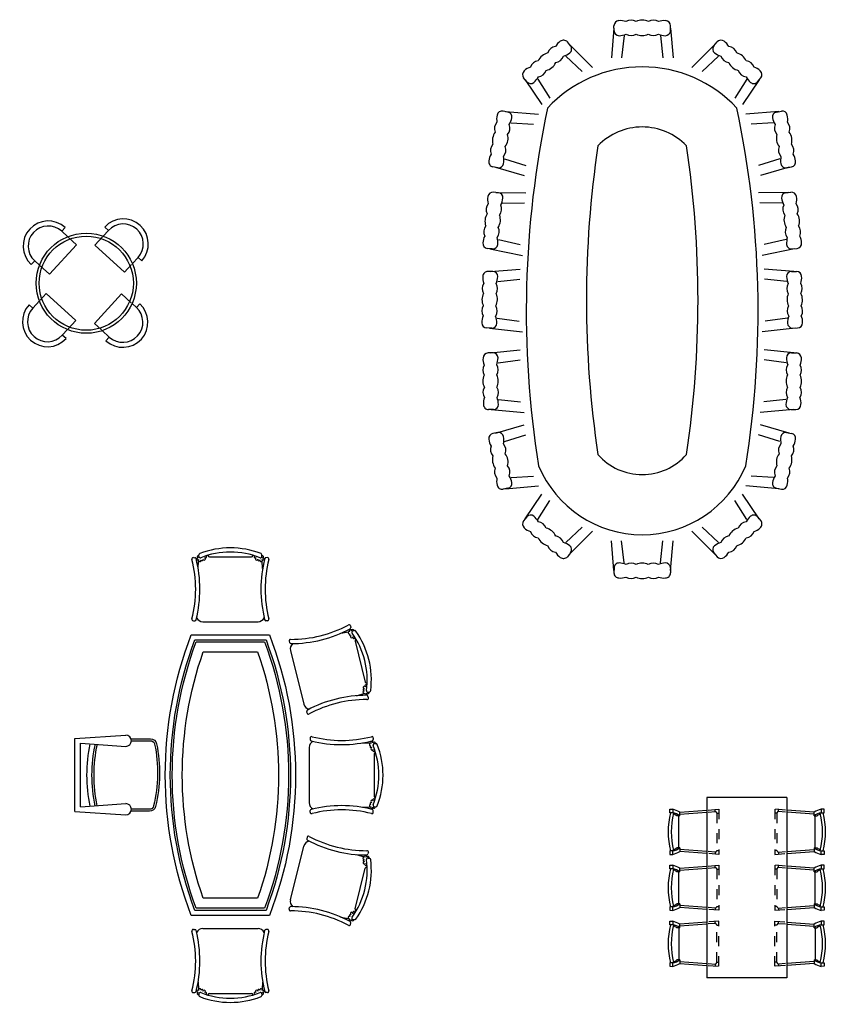
# Model space of a CAD drawing. Units: millimetres. Extents: x 9.5 to 76.2, y 7.5 to 51.1.
# Drawn here: x 32 to 40, y 14.7 to 24.6 of the extents above; entities that cross this region are included whole.
import ezdxf

# ---------------------------------------------------------------- set-up
doc = ezdxf.new("R2010")
doc.units = ezdxf.units.MM
doc.linetypes.add('NOK100', pattern=[4, 0, -4])
for name, color, linetype in [('duv', 50, 'Continuous'), ('ESYA', 11, 'Continuous'), ('FUR', 42, 'Continuous'), ('HA-FUR', 8, 'Continuous'), ('PENCERE', 3, 'Continuous'), ('supurgelik', 31, 'Continuous'), ('TEFRIS', 11, 'Continuous'), ('TF1', 6, 'Continuous'), ('wood', 26, 'Continuous')]:
    doc.layers.add(name, color=color, linetype=linetype)

# ---------------------------------------------------------------- blocks, each defined once
blk = doc.blocks.new('6li masa')
at = {"layer": 'TF1'}
for p, q in [((-40, 180), (-40, 0)), ((40, 180), (-40, 180)), ((40, 180), (40, 0)), ((-77.04, 168.38), (-74.04, 168.6)), ((-77.04, 164.94), (-77.04, 168.38)), ((-74.04, 168.6), (-74.04, 164.94)), ((-67.04, 165.6), (-40, 167.53)), ((67.04, 165.6), (40, 167.53)), ((77.04, 168.38), (74.04, 168.6)), ((74.04, 168.6), (74.04, 164.94)), ((77.04, 164.94), (77.04, 168.38)), ((-74.04, 164.94), (-77.04, 164.94)), ((-67.04, 161.94), (-70.04, 161.94)), ((-68.04, 129.83), (-68.04, 161.94)), ((-67.04, 161.94), (-67.04, 165.6)), ((-67.04, 163.59), (-40, 165.53)), ((67.04, 163.59), (40, 165.53)), ((67.04, 161.94), (67.04, 165.6)), ((67.04, 161.94), (70.04, 161.94)), ((68.04, 129.83), (68.04, 161.94)), ((74.04, 164.94), (77.04, 164.94)), ((-67.04, 129.83), (-70.04, 129.83)), ((-67.04, 129.83), (-67.04, 126.17)), ((-40, 126.24), (-67.04, 128.18)), ((40, 126.24), (67.04, 128.18)), ((67.04, 129.83), (67.04, 126.17)), ((67.04, 129.83), (70.04, 129.83)), ((-77.04, 126.83), (-77.04, 123.38)), ((-74.04, 126.83), (-77.04, 126.83)), ((-77.04, 123.38), (-74.04, 123.17)), ((-74.04, 123.17), (-74.04, 126.83)), ((-40, 124.24), (-67.04, 126.17)), ((40, 124.24), (67.04, 126.17)), ((74.04, 123.17), (74.04, 126.83)), ((74.04, 126.83), (77.04, 126.83)), ((77.04, 123.38), (74.04, 123.17)), ((77.04, 126.83), (77.04, 123.38)), ((-77.04, 112.5), (-74.04, 112.71)), ((-77.04, 109.05), (-77.04, 112.5)), ((-74.04, 109.05), (-77.04, 109.05)), ((-74.04, 112.71), (-74.04, 109.05)), ((-67.04, 109.71), (-40, 111.65)), ((-67.04, 106.05), (-67.04, 109.71)), ((-67.04, 107.71), (-40, 109.64)), ((67.04, 109.71), (40, 111.65)), ((67.04, 107.71), (40, 109.64)), ((67.04, 106.05), (67.04, 109.71)), ((74.04, 112.71), (74.04, 109.05)), ((77.04, 112.5), (74.04, 112.71)), ((74.04, 109.05), (77.04, 109.05)), ((77.04, 109.05), (77.04, 112.5)), ((-67.04, 106.05), (-70.04, 106.05)), ((-68.04, 73.95), (-68.04, 106.05)), ((67.04, 106.05), (70.04, 106.05)), ((68.04, 73.95), (68.04, 106.05)), ((-74.04, 70.95), (-77.04, 70.95)), ((-77.04, 70.95), (-77.04, 67.5)), ((-74.04, 67.29), (-74.04, 70.95)), ((-67.04, 73.95), (-70.04, 73.95)), ((-67.04, 73.95), (-67.04, 70.29)), ((-40, 70.36), (-67.04, 72.29)), ((-40, 68.35), (-67.04, 70.29)), ((40, 70.36), (67.04, 72.29)), ((40, 68.35), (67.04, 70.29)), ((67.04, 73.95), (70.04, 73.95)), ((67.04, 73.95), (67.04, 70.29)), ((74.04, 70.95), (77.04, 70.95)), ((74.04, 67.29), (74.04, 70.95)), ((77.04, 70.95), (77.04, 67.5)), ((-77.04, 67.5), (-74.04, 67.29)), ((77.04, 67.5), (74.04, 67.29)), ((-77.04, 56.62), (-74.04, 56.83)), ((-77.04, 53.17), (-77.04, 56.62)), ((-74.04, 53.17), (-77.04, 53.17)), ((-74.04, 56.83), (-74.04, 53.17)), ((-67.04, 50.17), (-70.04, 50.17)), ((-68.04, 50.17), (-68.04, 18.06)), ((-40, 55.76), (-67.04, 53.83)), ((-67.04, 50.17), (-67.04, 53.83)), ((-40, 53.76), (-67.04, 51.82)), ((40, 55.76), (67.04, 53.83)), ((40, 53.76), (67.04, 51.82)), ((67.04, 50.17), (67.04, 53.83)), ((67.04, 50.17), (70.04, 50.17)), ((68.04, 50.17), (68.04, 18.06)), ((74.04, 56.83), (74.04, 53.17)), ((77.04, 56.62), (74.04, 56.83)), ((74.04, 53.17), (77.04, 53.17)), ((77.04, 53.17), (77.04, 56.62)), ((-74.04, 15.06), (-77.04, 15.06)), ((-77.04, 15.06), (-77.04, 11.62)), ((-77.04, 11.62), (-74.04, 11.4)), ((-74.04, 11.4), (-74.04, 15.06)), ((-67.04, 18.06), (-70.04, 18.06)), ((-67.04, 18.06), (-67.04, 14.4)), ((-67.04, 16.41), (-40, 14.47)), ((-67.04, 14.4), (-40, 12.47)), ((67.04, 16.41), (40, 14.47)), ((67.04, 14.4), (40, 12.47)), ((67.04, 18.06), (70.04, 18.06)), ((67.04, 18.06), (67.04, 14.4)), ((74.04, 15.06), (77.04, 15.06)), ((74.04, 11.4), (74.04, 15.06)), ((77.04, 11.62), (74.04, 11.4)), ((77.04, 15.06), (77.04, 11.62)), ((40, 0), (-40, 0))]:
    blk.add_line(p, q, dxfattribs=at)
at = {"layer": 'TF1', "linetype": 'NOK100'}
for p, q in [((-38.56, 167.63), (-28.04, 168.38)), ((-31.74, 166.12), (-31.74, 168.12)), ((-28.04, 168.38), (-28.04, 123.38)), ((38.56, 167.63), (28.04, 168.38)), ((28.04, 168.38), (28.04, 123.38)), ((31.74, 166.12), (31.74, 168.12)), ((-38.56, 165.63), (-31.74, 166.12)), ((-30.04, 164.41), (-30.04, 127.36)), ((-30.04, 164.41), (-28.04, 164.41)), ((30.04, 164.41), (28.04, 164.41)), ((30.04, 164.41), (30.04, 127.36)), ((38.56, 165.63), (31.74, 166.12)), ((-31.74, 125.65), (-38.56, 126.14)), ((-28.04, 123.38), (-38.56, 124.14)), ((-31.74, 125.65), (-31.74, 123.65)), ((-30.04, 127.36), (-28.04, 127.36)), ((30.04, 127.36), (28.04, 127.36)), ((28.04, 123.38), (38.56, 124.14)), ((31.74, 125.65), (38.56, 126.14)), ((31.74, 125.65), (31.74, 123.65)), ((-38.56, 111.75), (-28.04, 112.5)), ((-38.56, 109.74), (-31.74, 110.23)), ((-31.74, 110.23), (-31.74, 112.24)), ((-30.04, 108.53), (-28.04, 108.53)), ((-30.04, 108.53), (-30.04, 71.47)), ((-28.04, 112.5), (-28.04, 67.5)), ((28.04, 112.5), (28.04, 67.5)), ((38.56, 111.75), (28.04, 112.5)), ((30.04, 108.53), (28.04, 108.53)), ((30.04, 108.53), (30.04, 71.47)), ((31.74, 110.23), (31.74, 112.24)), ((38.56, 109.74), (31.74, 110.23)), ((-31.74, 69.77), (-38.56, 70.26)), ((-31.74, 69.77), (-31.74, 67.76)), ((-30.04, 71.47), (-28.04, 71.47)), ((30.04, 71.47), (28.04, 71.47)), ((31.74, 69.77), (38.56, 70.26)), ((31.74, 69.77), (31.74, 67.76)), ((-28.04, 67.5), (-38.56, 68.25)), ((28.04, 67.5), (38.56, 68.25)), ((-28.04, 56.62), (-38.56, 55.86)), ((-31.74, 54.35), (-38.56, 53.86)), ((-31.74, 54.35), (-31.74, 56.35)), ((-30.04, 52.64), (-28.04, 52.64)), ((-30.04, 15.59), (-30.04, 52.64)), ((-28.04, 11.62), (-28.04, 56.62)), ((28.04, 11.62), (28.04, 56.62)), ((28.04, 56.62), (38.56, 55.86)), ((30.04, 52.64), (28.04, 52.64)), ((30.04, 15.59), (30.04, 52.64)), ((31.74, 54.35), (31.74, 56.35)), ((31.74, 54.35), (38.56, 53.86)), ((-38.56, 14.37), (-31.74, 13.88)), ((-38.56, 12.37), (-28.04, 11.62)), ((-31.74, 13.88), (-31.74, 11.88)), ((-30.04, 15.59), (-28.04, 15.59)), ((30.04, 15.59), (28.04, 15.59)), ((38.56, 12.37), (28.04, 11.62)), ((38.56, 14.37), (31.74, 13.88)), ((31.74, 13.88), (31.74, 11.88))]:
    blk.add_line(p, q, dxfattribs=at)
at = {"layer": 'TF1'}
for centre, radius, start, end in [((-92.27, 116.4), 55.29, 62.85216, 70.75066), ((92.27, 116.4), 55.29, 109.24934, 117.14784), ((3.85, 145.88), 82.4, 166.62917, 193.37083), ((-80.25, 147.77), 17.46, 77.09797, 79.39548), ((5.41, 145.88), 80.9, 166.62352, 193.37648), ((-77.25, 147.77), 17.46, 54.20734, 79.39548), ((-80.25, 147.77), 17.46, 54.20734, 67.139), ((-80.25, 147.77), 17.46, 54.20734, 54.9675), ((77.25, 147.77), 17.46, 100.60452, 125.79266), ((80.25, 147.77), 17.46, 112.861, 125.79266), ((80.25, 147.77), 17.46, 125.0325, 125.79266), ((-5.41, 145.88), 80.9, 346.62352, 13.37648), ((-3.85, 145.88), 82.4, 346.62917, 13.37083), ((80.25, 147.77), 17.46, 100.60452, 102.90203), ((-77.25, 144), 17.46, 280.60452, 305.79266), ((-80.25, 144), 17.46, 292.861, 305.79266), ((-80.25, 144), 17.46, 305.0325, 305.79266), ((77.25, 144), 17.46, 234.20734, 259.39548), ((80.25, 144), 17.46, 234.20734, 234.9675), ((80.25, 144), 17.46, 234.20734, 247.139), ((-80.25, 144), 17.46, 280.60452, 282.90203), ((-92.27, 175.37), 55.29, 289.24934, 297.14784), ((92.27, 175.37), 55.29, 242.85216, 250.75066), ((80.25, 144), 17.46, 257.09797, 259.39548), ((3.85, 90), 82.4, 166.62917, 193.37083), ((-80.25, 91.89), 17.46, 77.09797, 79.39548), ((5.41, 90), 80.9, 166.62352, 193.37648), ((-92.27, 60.52), 55.29, 62.85216, 70.75066), ((-77.25, 91.89), 17.46, 54.20734, 79.39548), ((92.27, 60.52), 55.29, 109.24934, 117.14784), ((77.25, 91.89), 17.46, 100.60452, 125.79266), ((-5.41, 90), 80.9, 346.62352, 13.37648), ((-3.85, 90), 82.4, 346.62917, 13.37083), ((80.25, 91.89), 17.46, 100.60452, 102.90203), ((-80.25, 91.89), 17.46, 54.20734, 67.139), ((-80.25, 91.89), 17.46, 54.20734, 54.9675), ((80.25, 91.89), 17.46, 112.861, 125.79266), ((80.25, 91.89), 17.46, 125.0325, 125.79266), ((-80.25, 88.11), 17.46, 280.60452, 282.90203), ((-77.25, 88.11), 17.46, 280.60452, 305.79266), ((-92.27, 119.48), 55.29, 289.24934, 297.14784), ((-80.25, 88.11), 17.46, 292.861, 305.79266), ((-80.25, 88.11), 17.46, 305.0325, 305.79266), ((77.25, 88.11), 17.46, 234.20734, 259.39548), ((92.27, 119.48), 55.29, 242.85216, 250.75066), ((80.25, 88.11), 17.46, 234.20734, 234.9675), ((80.25, 88.11), 17.46, 234.20734, 247.139), ((80.25, 88.11), 17.46, 257.09797, 259.39548), ((3.85, 34.12), 82.4, 166.62917, 193.37083), ((-80.25, 36), 17.46, 77.09797, 79.39548), ((5.41, 34.12), 80.9, 166.62352, 193.37648), ((-92.27, 4.63), 55.29, 62.85216, 70.75066), ((-77.25, 36), 17.46, 54.20734, 79.39548), ((-80.06, 35.87), 17.46, 54.20734, 67.139), ((-80.25, 36), 17.46, 54.20734, 54.9675), ((92.27, 4.63), 55.29, 109.24934, 117.14784), ((77.25, 36), 17.46, 100.60452, 125.79266), ((80.06, 35.87), 17.46, 112.861, 125.79266), ((80.25, 36), 17.46, 125.0325, 125.79266), ((-5.41, 34.12), 80.9, 346.62352, 13.37648), ((-3.85, 34.12), 82.4, 346.62917, 13.37083), ((80.25, 36), 17.46, 100.60452, 102.90203), ((-80.25, 32.23), 17.46, 280.60452, 282.90203), ((-77.25, 32.23), 17.46, 280.60452, 305.79266), ((-92.27, 63.6), 55.29, 289.24934, 297.14784), ((-80.06, 32.09), 17.46, 292.861, 305.79266), ((-80.25, 32.23), 17.46, 305.0325, 305.79266), ((77.25, 32.23), 17.46, 234.20734, 259.39548), ((92.27, 63.6), 55.29, 242.85216, 250.75066), ((80.06, 32.09), 17.46, 234.20734, 247.139), ((80.25, 32.23), 17.46, 234.20734, 234.9675), ((80.25, 32.23), 17.46, 257.09797, 259.39548)]:
    blk.add_arc(centre, radius, start, end, dxfattribs=at)
at = {"layer": 'TF1', "linetype": 'NOK100'}
for centre, start, end in [((-31.78, 164.37), 1.24326, 88.61095), ((31.78, 164.37), 91.38905, 178.75674), ((-31.78, 127.4), 271.38905, 358.75674), ((31.78, 127.4), 181.24326, 268.61095), ((-31.78, 108.49), 1.24326, 88.61095), ((31.78, 108.49), 91.38905, 178.75674), ((-31.78, 71.51), 271.38905, 358.75674), ((31.78, 71.51), 181.24326, 268.61095), ((-31.78, 52.6), 1.24326, 88.61095), ((31.78, 52.6), 91.38905, 178.75674), ((-31.78, 15.63), 271.38905, 358.75674), ((31.78, 15.63), 181.24326, 268.61095)]:
    blk.add_arc(centre, 1.74, start, end, dxfattribs=at)
blk = doc.blocks.new('ghjghjghjghjgh')
at = {"layer": 'PENCERE'}
for centre, radius, start, end in [((60856.95, -10471.11), 128.93, 42.90651, 137.09349), ((61719.98, -10586.23), 978.73, 168.03498, 189.06462), ((59993.93, -10586.23), 978.73, 350.93538, 11.96502), ((60856.95, -10463.69), 61.51, 44.12684, 135.87316), ((61836.84, -10575.05), 1035.58, 171.43697, 188.56662), ((59877.07, -10575.05), 1035.58, 351.43338, 8.56303), ((60856.95, -10690.39), 58.85, 221.40119, 318.59881), ((60856.95, -10697.03), 112.21, 202.75347, 337.24653)]:
    blk.add_arc(centre, radius, start, end, dxfattribs=at)
at = {"layer": 'TEFRIS'}
for p, q in [((60828.8, -10306.08), (60828.76, -10301.08)), ((60885.11, -10306.08), (60885.15, -10301.08)), ((60828.78, -10303.58), (60826.15, -10333.23)), ((60838.84, -10310.99), (60836.31, -10333.14)), ((60875.07, -10310.99), (60877.6, -10333.14)), ((60885.13, -10303.58), (60887.76, -10333.23)), ((60785.42, -10321.16), (60782.25, -10317.3)), ((60783.84, -10319.23), (60807.27, -10342.71)), ((60930.07, -10319.23), (60906.64, -10342.71)), ((60928.49, -10321.16), (60931.66, -10317.3)), ((60780.87, -10331.37), (60797.01, -10346.75)), ((60933.04, -10331.37), (60916.9, -10346.75)), ((60741.76, -10357.01), (60738.59, -10353.14)), ((60740.18, -10355.07), (60756.75, -10379.8)), ((60752.66, -10354.53), (60764.6, -10373.35)), ((60961.24, -10354.53), (60949.3, -10373.35)), ((60973.73, -10355.07), (60957.16, -10379.8)), ((60972.15, -10357.01), (60975.32, -10353.14)), ((60722.93, -10387.26), (60718.01, -10386.36)), ((60720.47, -10386.81), (60753.53, -10389.55)), ((60993.43, -10386.81), (60960.38, -10389.55)), ((60990.97, -10387.26), (60995.89, -10386.36)), ((60726.07, -10397.99), (60748.32, -10399.27)), ((60987.84, -10397.99), (60965.59, -10399.27)), ((60719.55, -10433.89), (60740.84, -10440.52)), ((60994.36, -10433.89), (60973.07, -10440.52)), ((60712.84, -10442.84), (60707.92, -10441.95)), ((60710.38, -10442.39), (60739.02, -10450.52)), ((61003.52, -10442.39), (60974.89, -10450.52)), ((61001.06, -10442.84), (61005.98, -10441.95)), ((60713.45, -10467.81), (60708.48, -10467.27)), ((60710.97, -10467.54), (60740.73, -10467.89)), ((61002.94, -10467.54), (60973.17, -10467.89)), ((61000.45, -10467.81), (61005.42, -10467.27)), ((60717.34, -10478.29), (60739.63, -10477.99)), ((60996.57, -10478.29), (60974.28, -10477.99)), ((60713.38, -10514.57), (60735.09, -10519.67)), ((61000.52, -10514.57), (60978.82, -10519.67)), ((60707.33, -10523.97), (60702.36, -10523.43)), ((60704.84, -10523.7), (60737.32, -10530.47)), ((61009.06, -10523.7), (60976.59, -10530.47)), ((61006.58, -10523.97), (61011.55, -10523.43)), ((60707.97, -10546.45), (60702.97, -10546.35)), ((60705.47, -10546.4), (60735.15, -10544.1)), ((61008.44, -10546.4), (60978.76, -10544.1)), ((61005.94, -10546.45), (61010.94, -10546.35)), ((60712.77, -10556.54), (60734.95, -10554.26)), ((61001.14, -10556.54), (60978.96, -10554.26)), ((60712.06, -10593.03), (60734.13, -10596.17)), ((61001.85, -10593.03), (60979.78, -10596.17)), ((60706.87, -10602.93), (60701.87, -10602.83)), ((60704.37, -10602.88), (60737.32, -10606.73)), ((61009.54, -10602.88), (60976.59, -10606.73)), ((61007.04, -10602.93), (61012.04, -10602.83)), ((60705.55, -10627.75), (60735.15, -10624.59)), ((61008.36, -10627.75), (60978.76, -10624.59)), ((60708.05, -10627.72), (60703.05, -10627.77)), ((60713.14, -10637.68), (60735.24, -10634.75)), ((61000.77, -10637.68), (60978.67, -10634.75)), ((61005.86, -10627.72), (61010.86, -10627.77)), ((60713.48, -10674.16), (60735.63, -10676.67)), ((61000.43, -10674.16), (60978.28, -10676.67)), ((60708.57, -10684.21), (60703.57, -10684.26)), ((60706.07, -10684.23), (60739.12, -10687.14)), ((61007.84, -10684.23), (60974.79, -10687.14)), ((61005.34, -10684.21), (61010.34, -10684.26)), ((60710.38, -10707.75), (60739.02, -10699.62)), ((61003.52, -10707.75), (60974.89, -10699.62)), ((60712.84, -10707.3), (60707.92, -10708.2)), ((60719.55, -10716.25), (60740.84, -10709.63)), ((60994.36, -10716.25), (60973.07, -10709.63)), ((61001.06, -10707.3), (61005.98, -10708.2)), ((60726.07, -10752.15), (60748.32, -10750.87)), ((60987.84, -10752.15), (60965.59, -10750.87)), ((60722.93, -10762.88), (60718.01, -10763.78)), ((60720.47, -10763.33), (60753.53, -10760.59)), ((60993.43, -10763.33), (60960.38, -10760.59)), ((60990.97, -10762.88), (60995.89, -10763.78)), ((60740.18, -10793.42), (60756.75, -10768.69)), ((60973.73, -10793.42), (60957.16, -10768.69)), ((60752.66, -10793.97), (60764.6, -10775.14)), ((60961.24, -10793.97), (60949.3, -10775.14)), ((60741.76, -10791.49), (60738.59, -10795.35)), ((60972.15, -10791.49), (60975.32, -10795.35)), ((60780.87, -10817.12), (60797.01, -10801.74)), ((60933.04, -10817.12), (60916.9, -10801.74)), ((60783.84, -10829.26), (60807.27, -10805.78)), ((60930.07, -10829.26), (60906.64, -10805.78)), ((60828.78, -10844.92), (60826.15, -10815.27)), ((60838.84, -10837.5), (60836.31, -10815.35)), ((60875.07, -10837.5), (60877.6, -10815.35)), ((60885.13, -10844.92), (60887.76, -10815.27)), ((60785.42, -10827.33), (60782.25, -10831.2)), ((60928.49, -10827.33), (60931.66, -10831.2)), ((60828.8, -10842.42), (60828.76, -10847.42)), ((60885.11, -10842.42), (60885.15, -10847.42))]:
    blk.add_line(p, q, dxfattribs=at)
for centre, radius, start, end in [((60833.76, -10301.03), 5, 90.48211, 180.48211), ((60835.28, -10310.61), 14.66, 68.098, 96.13458), ((60845.85, -10305.17), 9.63, 58.95822, 122.006), ((60857.07, -10309.5), 14.04, 90.48211, 116.47344), ((60856.84, -10309.5), 14.04, 63.52656, 89.51789), ((60868.06, -10305.17), 9.63, 57.994, 121.04178), ((60878.63, -10310.61), 14.66, 83.86542, 111.902), ((60880.15, -10301.03), 5, 359.51789, 89.51789), ((60833.8, -10306.03), 5, 180.48211, 270.48211), ((60831.97, -10284.79), 26.31, 274.08504, 289.74181), ((60845.82, -10301.31), 9.63, 238.95822, 302.006), ((60856.97, -10296.79), 14.04, 244.49078, 269.95391), ((60856.94, -10296.79), 14.04, 270.04609, 295.50922), ((60868.09, -10301.31), 9.63, 237.994, 301.04178), ((60881.94, -10284.79), 26.31, 250.25819, 265.91496), ((60880.11, -10306.03), 5, 269.51789, 359.51789), ((60771.76, -10331.4), 9.63, 97.86089, 160.90867), ((60783.35, -10328.79), 14.66, 123.73231, 151.76889), ((60778.39, -10320.47), 5, 39.38478, 129.38478), ((60781.56, -10324.34), 5, 309.38478, 39.38478), ((60932.35, -10324.34), 5, 140.61522, 230.61522), ((60935.52, -10320.47), 5, 50.61522, 140.61522), ((60930.56, -10328.79), 14.66, 28.23111, 56.26769), ((60942.15, -10331.4), 9.63, 19.09133, 82.13911), ((60765.91, -10341.91), 14.04, 103.39345, 155.37611), ((60769.3, -10328.41), 9.63, 277.86089, 340.90867), ((60769.35, -10306.86), 26.31, 290.12508, 305.78184), ((60944.56, -10306.86), 26.31, 234.21816, 249.87492), ((60944.6, -10328.41), 9.63, 199.09133, 262.13911), ((60948, -10341.91), 14.04, 24.62389, 76.60655), ((60754.46, -10345.59), 9.63, 97.86089, 160.90867), ((60757.85, -10332.09), 14.04, 283.39345, 335.37611), ((60956.06, -10332.09), 14.04, 204.62389, 256.60655), ((60959.45, -10345.59), 9.63, 19.09133, 82.13911), ((60742.45, -10349.97), 5, 129.38478, 219.38478), ((60749.65, -10356.46), 14.66, 107.00067, 135.03725), ((60752.01, -10342.61), 9.63, 277.86089, 340.90867), ((60961.9, -10342.61), 9.63, 199.09133, 262.13911), ((60964.26, -10356.46), 14.66, 44.96275, 72.99933), ((60971.45, -10349.97), 5, 320.61522, 50.61522), ((60745.63, -10353.83), 5, 219.38478, 309.38478), ((60730.86, -10338.45), 26.31, 312.98772, 328.64448), ((60983.05, -10338.45), 26.31, 211.35552, 227.01228), ((60968.28, -10353.83), 5, 230.61522, 320.61522), ((60726.29, -10394.42), 14.66, 164.05846, 192.09503), ((60717.12, -10391.28), 5, 79.71093, 169.71093), ((60722.04, -10392.18), 5, 349.71093, 79.71093), ((60991.87, -10392.18), 5, 100.28907, 190.28907), ((60996.79, -10391.28), 5, 10.28907, 100.28907), ((60987.61, -10394.42), 14.66, 347.90497, 15.94154), ((60719.14, -10403.9), 9.63, 138.18704, 201.23482), ((60715.34, -10403.21), 9.63, 318.18704, 21.23482), ((60701.42, -10386.75), 26.31, 330.45123, 346.10799), ((61012.49, -10386.75), 26.31, 193.89201, 209.54877), ((60998.57, -10403.21), 9.63, 158.76518, 221.81296), ((60994.77, -10403.9), 9.63, 338.76518, 41.81296), ((60721.49, -10415.7), 14.04, 143.71959, 195.70226), ((60708.99, -10413.43), 14.04, 323.71959, 15.70226), ((61004.92, -10413.43), 14.04, 164.29774, 216.28041), ((60992.42, -10415.7), 14.04, 344.29774, 36.28041), ((60715.14, -10425.92), 9.63, 138.18704, 201.23482), ((60998.77, -10425.92), 9.63, 338.76518, 41.81296), ((60718.51, -10437.32), 14.66, 147.32682, 175.36339), ((60711.34, -10425.23), 9.63, 318.18704, 21.23482), ((61002.57, -10425.23), 9.63, 158.76518, 221.81296), ((60995.4, -10437.32), 14.66, 4.63661, 32.67318), ((60708.82, -10437.03), 5, 169.71093, 259.71093), ((60713.74, -10437.92), 5, 259.71093, 349.71093), ((60692.53, -10435.75), 26.31, 353.31386, 8.97062), ((61021.38, -10435.75), 26.31, 171.02938, 186.68614), ((61000.17, -10437.92), 5, 190.28907, 280.28907), ((61005.09, -10437.03), 5, 280.28907, 10.28907), ((60707.94, -10472.24), 5, 83.77543, 173.77543), ((60712.91, -10472.78), 5, 353.77543, 83.77543), ((61001, -10472.78), 5, 96.22457, 186.22457), ((61005.97, -10472.24), 5, 6.22457, 96.22457), ((60710.85, -10484.68), 9.63, 142.25154, 205.29932), ((60717.31, -10474.71), 14.66, 168.12296, 196.15954), ((60691.96, -10468.83), 26.31, 334.51573, 350.17249), ((61021.95, -10468.83), 26.31, 189.82751, 205.48427), ((60996.59, -10474.71), 14.66, 343.84046, 11.87704), ((61003.06, -10484.68), 9.63, 334.70068, 37.74846), ((60714.03, -10496.29), 14.04, 147.7841, 199.76676), ((60707.01, -10484.27), 9.63, 322.25154, 25.29932), ((61006.9, -10484.27), 9.63, 154.70068, 217.74846), ((60999.88, -10496.29), 14.04, 340.23324, 32.2159), ((60701.4, -10494.91), 14.04, 327.7841, 19.76676), ((61012.51, -10494.91), 14.04, 160.23324, 212.2159), ((60708.42, -10506.93), 9.63, 142.25154, 205.29932), ((60704.58, -10506.51), 9.63, 322.25154, 25.29932), ((61009.33, -10506.51), 9.63, 154.70068, 217.74846), ((61005.49, -10506.93), 9.63, 334.70068, 37.74846), ((60702.9, -10518.45), 5, 173.77543, 263.77543), ((60712.59, -10518.06), 14.66, 151.39132, 179.4279), ((60686.56, -10518.34), 26.31, 357.37836, 13.03513), ((61027.35, -10518.34), 26.31, 166.96487, 182.62164), ((61011.01, -10518.45), 5, 276.22457, 6.22457), ((61001.32, -10518.06), 14.66, 0.5721, 28.60868), ((60707.87, -10519), 5, 263.77543, 353.77543), ((61006.04, -10519), 5, 186.22457, 276.22457), ((60702.87, -10551.35), 5, 88.8856, 178.8856), ((60707.87, -10551.45), 5, 358.8856, 88.8856), ((61006.04, -10551.45), 5, 91.1144, 181.1144), ((61011.04, -10551.35), 5, 1.1144, 91.1144), ((60712.43, -10552.98), 14.66, 173.23314, 201.26971), ((60686.65, -10549.38), 26.31, 339.62591, 355.28267), ((61027.26, -10549.38), 26.31, 184.71733, 200.37409), ((61001.48, -10552.98), 14.66, 338.73029, 6.76686), ((60706.87, -10563.49), 9.63, 147.36172, 210.40949), ((60703.01, -10563.41), 9.63, 327.36172, 30.40949), ((61010.9, -10563.41), 9.63, 149.59051, 212.63828), ((61007.03, -10563.49), 9.63, 329.59051, 32.63828), ((60711.08, -10574.76), 14.04, 152.89427, 204.87694), ((60698.38, -10574.51), 14.04, 332.89427, 24.87694), ((61015.53, -10574.51), 14.04, 155.12306, 207.10573), ((61002.83, -10574.76), 14.04, 335.12306, 27.10573), ((60706.44, -10585.86), 9.63, 147.36172, 210.40949), ((60702.58, -10585.78), 9.63, 327.36172, 30.40949), ((61011.33, -10585.78), 9.63, 149.59051, 212.63828), ((61007.47, -10585.86), 9.63, 329.59051, 32.63828), ((60711.58, -10596.57), 14.66, 156.5015, 184.53807), ((60685.68, -10599.17), 26.31, 2.48854, 18.1453), ((61028.23, -10599.17), 26.31, 161.8547, 177.51146), ((61002.33, -10596.57), 14.66, 355.46193, 23.4985), ((60701.97, -10597.83), 5, 178.8856, 268.8856), ((60706.97, -10597.93), 5, 268.8856, 358.8856), ((61006.94, -10597.93), 5, 181.1144, 271.1144), ((61011.94, -10597.83), 5, 271.1144, 1.1144), ((60712.69, -10634.12), 14.66, 174.8793, 202.91588), ((60703.09, -10632.77), 5, 90.53177, 180.53177), ((60708.09, -10632.72), 5, 0.53177, 90.53177), ((60686.82, -10631.27), 26.31, 341.27207, 356.92883), ((61005.81, -10632.72), 5, 89.46823, 179.46823), ((61027.09, -10631.27), 26.31, 183.07117, 198.72793), ((61010.81, -10632.77), 5, 359.46823, 89.46823), ((61001.22, -10634.12), 14.66, 337.08412, 5.1207), ((60707.44, -10644.79), 9.63, 149.00788, 212.05566), ((60703.58, -10644.82), 9.63, 329.00788, 32.05566), ((61010.33, -10644.82), 9.63, 147.94434, 210.99212), ((61006.46, -10644.79), 9.63, 327.94434, 30.99212), ((60711.97, -10655.93), 14.04, 154.54044, 206.5231), ((60699.27, -10656.05), 14.04, 334.54044, 26.5231), ((61014.64, -10656.05), 14.04, 153.4769, 205.45956), ((61001.94, -10655.93), 14.04, 333.4769, 25.45956), ((60707.65, -10667.16), 9.63, 149.00788, 212.05566), ((60703.79, -10667.2), 9.63, 329.00788, 32.05566), ((61010.12, -10667.2), 9.63, 147.94434, 210.99212), ((61006.26, -10667.16), 9.63, 327.94434, 30.99212), ((60713.1, -10677.72), 14.66, 158.14766, 186.18424), ((60687.28, -10681.06), 26.31, 4.13471, 19.79147), ((61026.62, -10681.06), 26.31, 160.20853, 175.86529), ((61000.81, -10677.72), 14.66, 353.81576, 21.85234), ((60703.53, -10679.26), 5, 180.53177, 270.53177), ((60708.53, -10679.21), 5, 270.53177, 0.53177), ((61005.38, -10679.21), 5, 179.46823, 269.46823), ((61010.38, -10679.26), 5, 269.46823, 359.46823), ((60708.82, -10713.12), 5, 100.28907, 190.28907), ((60718.51, -10712.82), 14.66, 184.63661, 212.67318), ((60713.74, -10712.22), 5, 10.28907, 100.28907), ((60692.53, -10714.39), 26.31, 351.02938, 6.68614), ((61021.38, -10714.39), 26.31, 173.31386, 188.97062), ((61000.17, -10712.22), 5, 79.71093, 169.71093), ((61005.09, -10713.12), 5, 349.71093, 79.71093), ((60995.4, -10712.82), 14.66, 327.32682, 355.36339), ((60715.14, -10724.22), 9.63, 158.76518, 221.81296), ((60711.34, -10724.91), 9.63, 338.76518, 41.81296), ((61002.57, -10724.91), 9.63, 138.18704, 201.23482), ((60998.77, -10724.22), 9.63, 318.18704, 21.23482), ((60721.49, -10734.44), 14.04, 164.29774, 216.28041), ((60708.99, -10736.71), 14.04, 344.29774, 36.28041), ((61004.92, -10736.71), 14.04, 143.71959, 195.70226), ((60992.42, -10734.44), 14.04, 323.71959, 15.70226), ((60719.14, -10746.24), 9.63, 158.76518, 221.81296), ((60715.34, -10746.93), 9.63, 338.76518, 41.81296), ((60998.57, -10746.93), 9.63, 138.18704, 201.23482), ((60994.77, -10746.24), 9.63, 318.18704, 21.23482), ((60726.29, -10755.73), 14.66, 167.90497, 195.94154), ((60701.42, -10763.39), 26.31, 13.89201, 29.54877), ((61012.49, -10763.39), 26.31, 150.45123, 166.10799), ((60987.61, -10755.73), 14.66, 344.05846, 12.09503), ((60717.12, -10758.86), 5, 190.28907, 280.28907), ((60722.04, -10757.97), 5, 280.28907, 10.28907), ((60991.87, -10757.97), 5, 169.71093, 259.71093), ((60996.79, -10758.86), 5, 259.71093, 349.71093), ((60745.63, -10794.66), 5, 50.61522, 140.61522), ((60730.86, -10810.04), 26.31, 31.35552, 47.01228), ((60983.05, -10810.04), 26.31, 132.98772, 148.64448), ((60968.28, -10794.66), 5, 39.38478, 129.38478), ((60742.45, -10798.52), 5, 140.61522, 230.61522), ((60749.65, -10792.03), 14.66, 224.96275, 252.99933), ((60752.01, -10805.89), 9.63, 19.09133, 82.13911), ((60757.85, -10816.4), 14.04, 24.62389, 76.60655), ((60956.06, -10816.4), 14.04, 103.39345, 155.37611), ((60961.9, -10805.89), 9.63, 97.86089, 160.90867), ((60964.26, -10792.03), 14.66, 287.00067, 315.03725), ((60971.45, -10798.52), 5, 309.38478, 39.38478), ((60754.46, -10802.9), 9.63, 199.09133, 262.13911), ((60765.91, -10806.58), 14.04, 204.62389, 256.60655), ((60769.3, -10820.08), 9.63, 19.09133, 82.13911), ((60944.6, -10820.08), 9.63, 97.86089, 160.90867), ((60948, -10806.58), 14.04, 283.39345, 335.37611), ((60959.45, -10802.9), 9.63, 277.86089, 340.90867), ((60771.76, -10817.1), 9.63, 199.09133, 262.13911), ((60769.35, -10841.64), 26.31, 54.21816, 69.87492), ((60781.56, -10824.16), 5, 320.61522, 50.61522), ((60932.35, -10824.16), 5, 129.38478, 219.38478), ((60944.56, -10841.64), 26.31, 110.12508, 125.78184), ((60942.15, -10817.1), 9.63, 277.86089, 340.90867), ((60783.35, -10819.7), 14.66, 208.23111, 236.26769), ((60778.39, -10828.02), 5, 230.61522, 320.61522), ((60935.52, -10828.02), 5, 219.38478, 309.38478), ((60930.56, -10819.7), 14.66, 303.73231, 331.76889), ((60833.8, -10842.46), 5, 89.51789, 179.51789), ((60831.97, -10863.7), 26.31, 70.25819, 85.91496), ((60845.82, -10847.19), 9.63, 57.994, 121.04178), ((60856.97, -10851.7), 14.04, 90.04609, 115.50922), ((60856.94, -10851.7), 14.04, 64.49078, 89.95391), ((60868.09, -10847.19), 9.63, 58.95822, 122.006), ((60881.94, -10863.7), 26.31, 94.08504, 109.74181), ((60880.11, -10842.46), 5, 0.48211, 90.48211), ((60833.76, -10847.46), 5, 179.51789, 269.51789), ((60835.28, -10837.89), 14.66, 263.86542, 291.902), ((60845.85, -10843.32), 9.63, 237.994, 301.04178), ((60857.07, -10839), 14.04, 243.52656, 269.51789), ((60856.84, -10839), 14.04, 270.48211, 296.47344), ((60868.06, -10843.32), 9.63, 238.95822, 302.006), ((60878.63, -10837.89), 14.66, 248.098, 276.13458), ((60880.15, -10847.46), 5, 270.48211, 0.48211)]:
    blk.add_arc(centre, radius, start, end, dxfattribs=at)
blk = doc.blocks.new('HBBJVBGFGJG')
at = {"layer": 'ESYA'}
for p, q in [((60816.41, -8226.23), (60813.04, -8229.93)), ((60856.02, -8225.76), (60859.71, -8229.13)), ((60813.04, -8229.93), (60819.01, -8235.38)), ((60819.83, -8236.13), (60827.81, -8243.41)), ((60853.82, -8235.59), (60846.23, -8243.9)), ((60859.71, -8229.13), (60854.55, -8234.79)), ((60827.81, -8243.41), (60800.84, -8272.95)), ((60846.23, -8243.9), (60875.77, -8270.87)), ((60883.59, -8262.31), (60889.25, -8256.1)), ((60892.94, -8259.48), (60889.25, -8256.1)), ((60782.69, -8263.16), (60786.07, -8259.46)), ((60790.88, -8263.86), (60786.07, -8259.46)), ((60800.84, -8272.95), (60791.67, -8264.59)), ((60875.77, -8270.87), (60882.84, -8263.12)), ((60791.53, -8298.66), (60797.61, -8292.01)), ((60797.61, -8292.01), (60827.14, -8318.98)), ((60845.82, -8322.1), (60872.79, -8292.56)), ((60872.79, -8292.56), (60882.46, -8301.4)), ((60780.43, -8303.41), (60784.12, -8306.78)), ((60784.12, -8306.78), (60790.78, -8299.49)), ((60883.24, -8302.11), (60887.56, -8306.05)), ((60890.93, -8302.36), (60887.56, -8306.05)), ((60827.14, -8318.98), (60819.49, -8327.36)), ((60852.72, -8328.4), (60845.82, -8322.1)), ((60818.77, -8328.15), (60813.66, -8333.75)), ((60817.35, -8337.12), (60813.66, -8333.75)), ((60860.58, -8335.59), (60853.57, -8329.18)), ((60857.21, -8339.28), (60860.58, -8335.59))]:
    blk.add_line(p, q, dxfattribs=at)
for radius in [50, 47]:
    blk.add_circle((60837.55, -8281.81), radius, dxfattribs=at)
for centre, radius, start, end in [((60874.48, -8242.62), 25, 317.59911, 137.59911), ((60799.55, -8244.7), 25, 47.59911, 227.59911), ((60799.55, -8244.7), 20, 47.59911, 227.59911), ((60874.48, -8242.62), 20, 317.59911, 137.59911), ((60798.89, -8320.27), 25, 137.59911, 317.59911), ((60798.89, -8320.27), 20, 137.59911, 317.59911), ((60874.07, -8320.82), 25, 227.59911, 47.59911), ((60874.07, -8320.82), 20, 227.59911, 47.59911)]:
    blk.add_arc(centre, radius, start, end, dxfattribs=at)
blk = doc.blocks.new('A$C50694ADC')
at = {"layer": 'FUR'}
for p, q in [((1.183, 4.4408), (1.1983, 4.44)), ((1.2376, 4.4532), (1.2384, 4.4686)), ((1.3292, 4.4623), (1.3292, 4.4644)), ((1.3432, 4.4484), (1.7625, 4.4484)), ((1.7764, 4.4623), (1.7764, 4.4644)), ((1.7764, 4.4623), (1.7764, 4.4644)), ((1.8681, 4.4532), (1.8673, 4.4686)), ((1.9227, 4.4408), (1.9074, 4.44)), ((1.2312, 4.3317), (1.2353, 4.4083)), ((1.8744, 4.3317), (1.8704, 4.4083)), ((1.183, 3.8103), (1.1982, 3.8111)), ((1.2771, 3.8012), (1.8286, 3.8012)), ((1.9227, 3.8103), (1.9075, 3.8111)), ((2.7506, 3.7592), (2.7535, 3.7441)), ((2.6564, 3.686), (2.7318, 3.7006)), ((2.7759, 3.7092), (2.791, 3.7121)), ((2.1389, 3.6067), (2.1434, 3.5921)), ((2.7968, 3.6056), (2.8982, 3.1988)), ((2.8069, 3.6225), (2.8089, 3.623)), ((2.1528, 3.5132), (2.2863, 2.978)), ((2.9151, 3.1886), (2.9171, 3.1891)), ((2.9151, 3.1886), (2.9171, 3.1891)), ((2.812, 3.0619), (2.8854, 3.0843)), ((2.9296, 3.0414), (2.9251, 3.0561)), ((2.9284, 3.0975), (2.9431, 3.102)), ((2.3179, 2.8889), (2.315, 2.9039)), ((2.3486, 2.6389), (2.3494, 2.6237)), ((2.8699, 2.5906), (2.9466, 2.5866)), ((2.979, 2.6389), (2.9782, 2.6236)), ((2.9915, 2.5843), (3.0068, 2.5835)), ((2.3395, 2.5448), (2.3395, 1.9933)), ((2.9866, 2.4787), (2.9866, 2.0594)), ((3.0006, 2.4927), (3.0026, 2.4927)), ((3.0006, 2.0454), (3.0026, 2.0454)), ((3.0006, 2.0454), (3.0026, 2.0454)), ((2.3486, 1.8992), (2.3494, 1.9144)), ((2.8699, 1.9475), (2.9466, 1.9515)), ((2.979, 1.8992), (2.9782, 1.9145)), ((2.9915, 1.9538), (3.0068, 1.9546)), ((2.3179, 1.6492), (2.315, 1.6342)), ((2.1528, 1.0249), (2.2863, 1.5601)), ((2.812, 1.4762), (2.8854, 1.4538)), ((2.9296, 1.4967), (2.9251, 1.482)), ((2.9284, 1.4406), (2.9431, 1.4361)), ((2.7968, 0.9325), (2.8982, 1.3394)), ((2.9151, 1.3495), (2.9171, 1.349)), ((2.9151, 1.3495), (2.9171, 1.349)), ((2.1389, 0.9314), (2.1434, 0.946)), ((2.8069, 0.9156), (2.8089, 0.9151)), ((2.6564, 0.8521), (2.7318, 0.8375)), ((2.7506, 0.7789), (2.7535, 0.794)), ((2.7759, 0.8289), (2.791, 0.826)), ((1.183, 0.7278), (1.1982, 0.727)), ((1.2771, 0.7369), (1.8286, 0.7369)), ((1.9227, 0.7278), (1.9075, 0.727)), ((1.2312, 0.2064), (1.2353, 0.1298)), ((1.8744, 0.2064), (1.8704, 0.1298)), ((1.183, 0.0973), (1.1983, 0.0981)), ((1.2376, 0.0849), (1.2384, 0.0695)), ((1.3292, 0.0758), (1.3292, 0.0737)), ((1.3432, 0.0897), (1.7625, 0.0897)), ((1.7764, 0.0758), (1.7764, 0.0737)), ((1.7764, 0.0758), (1.7764, 0.0737)), ((1.8681, 0.0849), (1.8673, 0.0695)), ((1.9227, 0.0973), (1.9074, 0.0981))]:
    blk.add_line(p, q, dxfattribs=at)
for points in [[(1.1628, 0.8691, -0.185675), (1.1628, 3.6691), (1.9429, 3.6691, -0.185675), (1.9429, 0.8691)], [(1.1973, 0.9191, -0.181073), (1.1973, 3.6191), (1.9084, 3.6191, -0.181073), (1.9084, 0.9191)], [(1.2815, 1.0391, -0.169623), (1.2815, 3.4991), (1.8242, 3.4991, -0.169623), (1.8242, 1.0391)]]:
    blk.add_lwpolyline(points, format="xyb", close=True, dxfattribs=at)
for centre, radius, start, end in [((1.5528, 3.6943), 0.8438, 68.77302, 111.22698), ((1.1822, 4.4268), 0.014, 87, 201.66938), ((1.1976, 4.426), 0.014, 21.22698, 87), ((-0.0102, 4.1256), 1.2584, 346.02802, 14.0508), ((1.227, 4.4274), 0.0103, 61.34616, 320.23119), ((1.2353, 4.449), 0.0131, 77.57474, 255.37897), ((1.2516, 4.4525), 0.014, 177, 291.66938), ((1.2524, 4.4678), 0.014, 111.22698, 177), ((1.5528, 3.6943), 0.8019, 68.33062, 111.66938), ((1.2699, 4.4199), 0.0102, 193.18675, 40.5699), ((1.2906, 4.4286), 0.0132, 189.00491, 63.74399), ((1.3049, 4.4473), 0.011, 219.14565, 73.95029), ((1.3432, 4.4623), 0.014, 180, 270), ((1.7625, 4.4623), 0.014, 270, 0), ((1.8008, 4.4473), 0.011, 106.04971, 320.85435), ((1.8151, 4.4286), 0.0132, 116.25601, 350.99509), ((1.8358, 4.4199), 0.0102, 139.4301, 346.81325), ((1.8541, 4.4525), 0.014, 248.33062, 3), ((3.1158, 4.1256), 1.2584, 165.9492, 193.97198), ((1.8533, 4.4678), 0.014, 3, 68.77302), ((1.8704, 4.449), 0.0131, 284.62103, 102.42526), ((1.8786, 4.4274), 0.0103, 219.76881, 118.65384), ((1.9081, 4.426), 0.014, 93, 158.77302), ((1.9234, 4.4268), 0.014, 338.33062, 93), ((0.0052, 4.1256), 1.2011, 345.72826, 14.27174), ((1.2469, 4.4149), 0.0133, 153.63703, 11.6991), ((1.8588, 4.4149), 0.0133, 168.3009, 26.36297), ((3.1005, 4.1256), 1.2011, 165.72826, 194.27174), ((1.2771, 3.8711), 0.0699, 207.55615, 270), ((1.8286, 3.8711), 0.0699, 270, 332.44385), ((1.1822, 3.8243), 0.014, 158.33062, 273), ((1.1975, 3.8251), 0.014, 273, 346.02802), ((1.9082, 3.8251), 0.014, 193.97198, 267), ((1.9234, 3.8243), 0.014, 267, 21.66938), ((2.1598, 4.8257), 1.2011, 269.72826, 298.27174), ((2.7369, 3.7565), 0.014, 11, 125.66938), ((2.7398, 3.7415), 0.014, 305.22698, 11), ((2.1561, 4.8406), 1.2584, 270.02802, 298.0508), ((2.741, 3.6909), 0.0133, 77.63703, 295.6991), ((2.7483, 3.7132), 0.0103, 345.34616, 244.23119), ((2.7514, 3.6699), 0.0102, 117.18675, 324.5699), ((2.7648, 3.6518), 0.0132, 113.00491, 347.74399), ((2.7713, 3.7105), 0.0131, 1.57474, 179.37897), ((2.7786, 3.6955), 0.014, 101, 215.66938), ((2.1158, 3.2197), 0.8019, 352.33062, 35.66938), ((2.7865, 3.6425), 0.011, 143.14565, 357.95029), ((2.7937, 3.6984), 0.014, 35.22698, 101), ((2.1158, 3.2197), 0.8438, 352.77302, 35.22698), ((2.1523, 3.6108), 0.014, 82.33062, 197), ((2.1567, 3.5962), 0.014, 197, 270.02802), ((2.2207, 3.5301), 0.0699, 131.55615, 194), ((2.8103, 3.6089), 0.014, 104, 194), ((2.8917, 3.1429), 0.0132, 40.25601, 274.99509), ((2.9064, 3.1614), 0.011, 30.04971, 244.85435), ((2.9117, 3.2021), 0.014, 194, 284), ((2.9124, 1.8075), 1.2584, 89.9492, 117.97198), ((2.889, 3.0972), 0.0133, 92.3009, 310.36297), ((2.8883, 3.1207), 0.0102, 63.4301, 270.81325), ((2.9059, 3.081), 0.0103, 143.76881, 42.65384), ((2.9244, 3.1108), 0.014, 172.33062, 287), ((2.925, 3.0942), 0.0131, 208.62103, 26.42526), ((2.9117, 3.052), 0.014, 17, 82.77302), ((2.939, 3.1153), 0.014, 287, 352.77302), ((2.3541, 2.9949), 0.0699, 194, 256.44385), ((2.9087, 1.8224), 1.2011, 89.72826, 118.27174), ((2.9162, 3.0374), 0.014, 262.33062, 17), ((2.3287, 2.9065), 0.014, 117.97198, 191), ((2.3316, 2.8916), 0.014, 191, 305.66938), ((2.4093, 2.5448), 0.0699, 117.55615, 180), ((2.3625, 2.6397), 0.014, 68.33062, 183), ((2.3633, 2.6244), 0.014, 183, 256.02802), ((2.6638, 3.8321), 1.2584, 256.02802, 284.0508), ((2.6638, 3.8167), 1.2011, 255.72826, 284.27174), ((2.9531, 2.575), 0.0133, 63.63703, 281.6991), ((2.9581, 2.552), 0.0102, 103.18675, 310.5699), ((2.9656, 2.5949), 0.0103, 331.34616, 230.23119), ((2.965, 2.6397), 0.014, 357, 111.66938), ((2.9642, 2.6243), 0.014, 291.22698, 357), ((2.9873, 2.5866), 0.0131, 347.57474, 165.37897), ((2.9907, 2.5703), 0.014, 87, 201.66938), ((2.2325, 2.2691), 0.8019, 338.33062, 21.66938), ((3.0061, 2.5695), 0.014, 21.22698, 87), ((2.2325, 2.2691), 0.8438, 338.77302, 21.22698), ((2.9668, 2.5313), 0.0132, 99.00491, 333.74399), ((2.9855, 2.517), 0.011, 129.14565, 343.95029), ((3.0006, 2.4787), 0.014, 90, 180), ((2.4093, 1.9933), 0.0699, 180, 242.44385), ((2.9531, 1.9631), 0.0133, 78.3009, 296.36297), ((2.9581, 1.9861), 0.0102, 49.4301, 256.81325), ((2.9668, 2.0068), 0.0132, 26.25601, 260.99509), ((2.9855, 2.0211), 0.011, 16.04971, 230.85435), ((2.9907, 1.9678), 0.014, 158.33062, 273), ((3.0006, 2.0594), 0.014, 180, 270), ((2.3625, 1.8985), 0.014, 177, 291.66938), ((2.3633, 1.9137), 0.014, 103.97198, 177), ((2.6638, 0.7061), 1.2584, 75.9492, 103.97198), ((2.6638, 0.7214), 1.2011, 75.72826, 104.27174), ((2.9656, 1.9432), 0.0103, 129.76881, 28.65384), ((2.965, 1.8985), 0.014, 248.33062, 3), ((2.9642, 1.9138), 0.014, 3, 68.77302), ((2.9873, 1.9515), 0.0131, 194.62103, 12.42526), ((3.0061, 1.9686), 0.014, 273, 338.77302), ((2.3541, 1.5432), 0.0699, 103.55615, 166), ((2.3287, 1.6316), 0.014, 169, 242.02802), ((2.3316, 1.6465), 0.014, 54.33062, 169), ((2.9124, 2.7306), 1.2584, 242.02802, 270.0508), ((2.9087, 2.7157), 1.2011, 241.72826, 270.27174), ((2.9117, 1.4861), 0.014, 277.22698, 343), ((2.9162, 1.5008), 0.014, 343, 97.66938), ((2.1158, 1.3184), 0.8019, 324.33062, 7.66938), ((2.1158, 1.3184), 0.8438, 324.77302, 7.22698), ((2.889, 1.4409), 0.0133, 49.63703, 267.6991), ((2.8883, 1.4174), 0.0102, 89.18675, 296.5699), ((2.8917, 1.3952), 0.0132, 85.00491, 319.74399), ((2.9064, 1.3768), 0.011, 115.14565, 329.95029), ((2.9059, 1.4572), 0.0103, 317.34616, 216.23119), ((2.9244, 1.4273), 0.014, 73, 187.66938), ((2.925, 1.4439), 0.0131, 333.57474, 151.37897), ((2.939, 1.4228), 0.014, 7.22698, 73), ((2.9117, 1.336), 0.014, 76, 166), ((2.2207, 1.008), 0.0699, 166, 228.44385), ((2.1523, 0.9273), 0.014, 163, 277.66938), ((2.1567, 0.9419), 0.014, 89.97198, 163), ((2.1598, -0.2876), 1.2011, 61.72826, 90.27174), ((2.1561, -0.3025), 1.2584, 61.9492, 89.97198), ((2.7648, 0.8863), 0.0132, 12.25601, 246.99509), ((2.7865, 0.8957), 0.011, 2.04971, 216.85435), ((2.8103, 0.9292), 0.014, 166, 256), ((2.741, 0.8472), 0.0133, 64.3009, 282.36297), ((2.7483, 0.8249), 0.0103, 115.76881, 14.65384), ((2.7514, 0.8683), 0.0102, 35.4301, 242.81325), ((2.7398, 0.7966), 0.014, 349, 54.77302), ((2.7713, 0.8276), 0.0131, 180.62103, 358.42526), ((2.7786, 0.8426), 0.014, 144.33062, 259), ((2.7937, 0.8397), 0.014, 259, 324.77302), ((1.1822, 0.7138), 0.014, 87, 201.66938), ((0.0052, 0.4126), 1.2011, 345.72826, 14.27174), ((1.1975, 0.713), 0.014, 13.97198, 87), ((-0.0102, 0.4126), 1.2584, 345.9492, 13.97198), ((1.2771, 0.667), 0.0699, 90, 152.44385), ((1.8286, 0.667), 0.0699, 27.55615, 90), ((3.1158, 0.4126), 1.2584, 166.02802, 194.0508), ((1.9082, 0.713), 0.014, 93, 166.02802), ((3.1005, 0.4126), 1.2011, 165.72826, 194.27174), ((1.9234, 0.7138), 0.014, 338.33062, 93), ((2.7369, 0.7816), 0.014, 234.33062, 349), ((1.1822, 0.1113), 0.014, 158.33062, 273), ((1.1976, 0.1121), 0.014, 273, 338.77302), ((1.227, 0.1107), 0.0103, 39.76881, 298.65384), ((1.2353, 0.0891), 0.0131, 104.62103, 282.42526), ((1.2469, 0.1232), 0.0133, 348.3009, 206.36297), ((1.2516, 0.0856), 0.014, 68.33062, 183), ((1.5528, 0.8438), 0.8019, 248.33062, 291.66938), ((1.2699, 0.1182), 0.0102, 319.4301, 166.81325), ((1.2906, 0.1095), 0.0132, 296.25601, 170.99509), ((1.3049, 0.0908), 0.011, 286.04971, 140.85435), ((1.8008, 0.0908), 0.011, 39.14565, 253.95029), ((1.8151, 0.1095), 0.0132, 9.00491, 243.74399), ((1.8358, 0.1182), 0.0102, 13.18675, 220.5699), ((1.8588, 0.1232), 0.0133, 333.63703, 191.6991), ((1.8541, 0.0856), 0.014, 357, 111.66938), ((1.8704, 0.0891), 0.0131, 257.57474, 75.37897), ((1.8786, 0.1107), 0.0103, 241.34616, 140.23119), ((1.9081, 0.1121), 0.014, 201.22698, 267), ((1.9234, 0.1113), 0.014, 267, 21.66938), ((1.2524, 0.0703), 0.014, 183, 248.77302), ((1.5528, 0.8438), 0.8438, 248.77302, 291.22698), ((1.3432, 0.0758), 0.014, 90, 180), ((1.7625, 0.0758), 0.014, 0, 90), ((1.8533, 0.0703), 0.014, 291.22698, 357)]:
    blk.add_arc(centre, radius, start, end, dxfattribs=at)
at = {"layer": 'HA-FUR'}
blk.add_lwpolyline([(1.2112, 0.9391, -0.179205), (1.2112, 3.5991), (1.8945, 3.5991, -0.179205), (1.8945, 0.9391)], format="xyb", close=True, dxfattribs=at)
blk.add_lwpolyline([(0.5613, 2.6328), (0.7537, 2.6328, -0.356387), (0.8164, 2.5816, -0.109183), (0.8063, 1.9569, -0.347329), (0.7441, 1.9078), (0.5613, 1.9078)], format="xyb", dxfattribs=at)
blk.add_arc((1.6157, 2.2679), 1.4976, 167.9123, 191.90588, dxfattribs=at)
at = {"layer": 'wood'}
for p, q in [((0, 2.6333), (0.5082, 2.6696)), ((0, 1.9073), (0, 2.6333)), ((0.0578, 2.5882), (0.5082, 2.556)), ((0.0578, 1.9524), (0.0578, 2.5882)), ((0.0578, 1.9524), (0.5082, 1.9845)), ((0, 1.9073), (0.5082, 1.871))]:
    blk.add_line(p, q, dxfattribs=at)
blk.add_lwpolyline([(0.565, 2.6128), (0.7537, 2.6128, -0.356387), (0.7968, 2.5776, -0.109183), (0.7869, 1.9616, -0.347329), (0.7441, 1.9278), (0.565, 1.9278)], format="xyb", dxfattribs=at)
for centre, radius, start, end in [((0.5082, 2.6128), 0.0568, 270, 90), ((1.6157, 2.2679), 1.4476, 167.634, 192.17778), ((1.6157, 2.2679), 1.4276, 167.51716, 192.29192), ((0.5082, 1.9278), 0.0568, 270, 90)]:
    blk.add_arc(centre, radius, start, end, dxfattribs=at)

msp = doc.modelspace()

# ---------------------------------------------------------------- block references
at = {"xscale": 0.01, "yscale": 0.01, "zscale": 0.01}
msp.add_blockref('HBBJVBGFGJG', (-575.7229, 104.754), dxfattribs=at)
msp.add_blockref('A$C50694ADC', (32.5385, 14.7552))
at = {"layer": 'duv', "xscale": 0.01, "yscale": 0.01, "zscale": 0.01}
msp.add_blockref('6li masa', (39.2461, 14.9994), dxfattribs=at)
at = {"layer": 'supurgelik', "xscale": 0.01, "yscale": 0.01, "zscale": 0.01}
msp.add_blockref('ghjghjghjghjgh', (-570.3679, 127.5172), dxfattribs=at)

doc.saveas('drawing.dxf')
